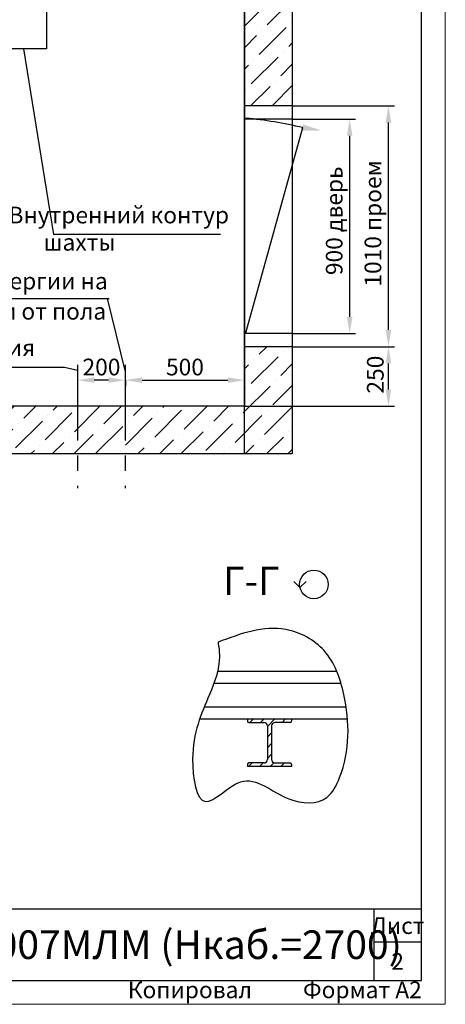
# Model space of a CAD drawing. Units: millimetres. Extents: x -545 to 1837, y 0 to 420.
# Drawn here: x 554 to 643, y 0 to 207 of the extents above; entities that cross this region are included whole.
import ezdxf
from ezdxf.enums import TextEntityAlignment as Align

# ---------------------------------------------------------------- set-up
doc = ezdxf.new("R2010")
doc.units = ezdxf.units.MM
doc.linetypes.add('CENTER', pattern=[50.8, 31.75, -6.35, 6.35, -6.35])
doc.linetypes.add('HIDDEN', pattern=[9.525, 6.35, -3.175])
doc.layers.add('ЕСКД_Оформление', color=1, linetype='Continuous', lineweight=13)
doc.styles.add('GOST', font='GOST_A (SAPR LM)_1.ttf')
doc.styles.add('ГОСТ 2.304', font='txt')
doc.dimstyles.new('ЕСКД$0', dxfattribs={"dimscale": 0, "dimtxt": 3.5, "dimasz": 3.5, "dimexe": 1.25, "dimexo": 0, "dimgap": 1, "dimtad": 1, "dimdec": 3, "dimtxsty": 'ГОСТ 2.304', "dimcen": 0, "dimclrd": 3, "dimclre": 1, "dimclrt": 3, "dimadec": 3, "dimazin": 2, "dimtp": 2e-08, "dimtfac": 0.5, "dimtdec": 4, "dimtmove": 0, "dimatfit": 3, "dimfxl": 1, "dimtolj": 1, "dimarcsym": 1})

# ---------------------------------------------------------------- blocks, each defined once
blk = doc.blocks.new('a2_2')
at = {"color": 1, "lineweight": 18}
for p, q in [((594, 0), (594, 420)), ((0, 0), (594, 0))]:
    blk.add_line(p, q, dxfattribs=at)
for p, q in [((589, 5), (589, 415)), ((404, 20), (589, 20)), ((579, 20), (579, 5)), ((588.99, 13), (579, 13)), ((404, 5), (589, 5))]:
    blk.add_line(p, q)
at = {"color": 1, "linetype": 'Continuous', "style": 'GOST'}
blk.add_text('Лист', height=3.5, dxfattribs=at).set_placement((584, 16.5), align=Align.MIDDLE_CENTER)
blk.add_text('Копировал          Формат А2', height=3.5, dxfattribs=at).set_placement((589.07, 4.78), align=Align.TOP_RIGHT)
at = {"color": 3, "linetype": 'Continuous', "style": 'GOST'}
for tag, height, rotation, width, p, p2 in [('НОМЕР(ВЕРХНИЙ)', 7, 180, 1.127685, (88, 411.5), (22, 411.5)), ('PODP_F', 2.5, 90, 1.184069, (16, 53), (16, 64)), ('PODP_D', 2.5, 90, 1.16187, (19.5, 53), (19.5, 64)), ('FAM_OTD', 3.5, 90, 1.314457, (18.25, 30.96), (18.25, 52)), ('N_OTD', 3.5, 90, 2.090149, (18.25, 6), (18.25, 29)), ('N_izvech', 3.5, 0.0416, 1.398928, (422, 10.75), (443, 10.77)), ('PODP_izm', 3.5, 359.9588, 0.787593, (445, 10.75), (458, 10.74))]:
    blk.add_attdef(tag, text='', height=height, rotation=rotation, dxfattribs=dict(at, width=width)).set_placement(p, p2, align=Align.FIT)
for tag, height, p in [('НОМЕР(НИЖНИЙ)', 7, (524, 12.5)), ('ЛИСТ', 3.5, (584, 9))]:
    blk.add_attdef(tag, text='', height=height, dxfattribs=at).set_placement(p, align=Align.MIDDLE_CENTER)
for tag, width, p, p2 in [('N_izm', 0.512584, (405, 10.75), (410, 10.75)), ('T_izm', 0.820134, (412, 10.75), (420, 10.75)), ('D_izm', 0.820134, (460, 10.75), (468, 10.75))]:
    blk.add_attdef(tag, text='', height=3.5, dxfattribs=dict(at, width=width)).set_placement(p, p2, align=Align.FIT)
blk.add_attdef('ID_DOC', text='', height=3.5, dxfattribs=at).set_placement((8.01, 4.51), align=Align.TOP_LEFT)
at = {"color": 3, "linetype": 'Continuous', "style": 'ГОСТ 2.304'}
blk.add_attdef('ListOfShops', (428.81, 0.83), '', height=3.5, dxfattribs=at)
blk = doc.blocks.new('pov1')
at = {"color": 7, "linetype": 'Continuous'}
for p, q in [((0.661, 0.608), (0.876, 0.394)), ((0.876, 0.394), (1.09, 0.608))]:
    blk.add_line(p, q, dxfattribs=at)
blk.add_circle((1.365, 0.501), 0.5, dxfattribs=at)
blk = doc.blocks.new('*D448')
at = {"layer": 'Defpoints', "color": 0, "linetype": 'Continuous', "lineweight": 60}
for p in [(600.97, 388.34), (415.47, 125.43), (600.97, 115.43)]:
    blk.add_point(p, dxfattribs=at)
at = {"layer": 'ЕСКД_Оформление', "color": 1, "linetype": 'Continuous', "lineweight": -2, "ltscale": 10}
for p, q in [((415.47, 125.43), (415.47, 389.59)), ((600.97, 115.43), (600.97, 389.59))]:
    blk.add_line(p, q, dxfattribs=at)
at = {"layer": 'ЕСКД_Оформление', "color": 3, "linetype": 'Continuous', "lineweight": -2, "ltscale": 10}
blk.add_line((418.97, 388.34), (597.47, 388.34), dxfattribs=at)
at = {"layer": 'ЕСКД_Оформление', "color": 3, "linetype": 'Continuous', "lineweight": 60}
for points in [[(418.97, 388.92), (418.97, 387.76), (415.47, 388.34)], [(597.47, 387.76), (597.47, 388.92), (600.97, 388.34)]]:
    blk.add_solid(points, dxfattribs=at)
at = {"layer": 'ЕСКД_Оформление', "color": 3, "linetype": 'Continuous', "insert": (509.09, 391.09), "char_height": 3.5, "attachment_point": 5, "style": 'ГОСТ 2.304'}
blk.add_mtext('\\A1;3710 min', dxfattribs=at)
blk = doc.blocks.new('*D454')
at = {"layer": 'Defpoints', "color": 0, "linetype": 'Continuous', "lineweight": 60}
for p in [(600.97, 137.93), (575.97, 130.91), (600.97, 130.91)]:
    blk.add_point(p, dxfattribs=at)
at = {"layer": 'ЕСКД_Оформление', "color": 1, "linetype": 'Continuous', "lineweight": -2, "ltscale": 10}
for p, q in [((600.97, 137.93), (600.97, 129.66)), ((575.97, 130.91), (575.97, 129.66))]:
    blk.add_line(p, q, dxfattribs=at)
at = {"layer": 'ЕСКД_Оформление', "color": 3, "linetype": 'Continuous', "lineweight": -2, "ltscale": 10}
blk.add_line((579.47, 130.91), (597.47, 130.91), dxfattribs=at)
at = {"layer": 'ЕСКД_Оформление', "color": 3, "linetype": 'Continuous', "lineweight": 60}
for points in [[(579.47, 131.49), (579.47, 130.33), (575.97, 130.91)], [(597.47, 130.33), (597.47, 131.49), (600.97, 130.91)]]:
    blk.add_solid(points, dxfattribs=at)
at = {"layer": 'ЕСКД_Оформление', "color": 3, "linetype": 'Continuous', "insert": (588.47, 133.66), "char_height": 3.5, "attachment_point": 5, "style": 'ГОСТ 2.304'}
blk.add_mtext('\\A1;500', dxfattribs=at)
blk = doc.blocks.new('*D455')
at = {"layer": 'Defpoints', "color": 0, "linetype": 'Continuous', "lineweight": 60}
for p in [(610.97, 188.43), (631.12, 188.43), (610.97, 137.93)]:
    blk.add_point(p, dxfattribs=at)
at = {"layer": 'ЕСКД_Оформление', "color": 1, "lineweight": -2}
for p, q in [((610.97, 188.43), (632.37, 188.43)), ((610.97, 137.93), (632.37, 137.93))]:
    blk.add_line(p, q, dxfattribs=at)
at = {"layer": 'ЕСКД_Оформление', "color": 3, "lineweight": -2}
blk.add_line((631.12, 141.43), (631.12, 184.93), dxfattribs=at)
at = {"layer": 'ЕСКД_Оформление', "color": 3, "linetype": 'Continuous', "lineweight": 60}
for points in [[(631.71, 184.93), (630.54, 184.93), (631.12, 188.43)], [(630.54, 141.43), (631.71, 141.43), (631.12, 137.93)]]:
    blk.add_solid(points, dxfattribs=at)
at = {"layer": 'ЕСКД_Оформление', "color": 3, "linetype": 'Continuous', "insert": (627.87, 163.24), "char_height": 3.5, "attachment_point": 5, "rotation": 90, "style": 'ГОСТ 2.304'}
blk.add_mtext('\\A1;\\A1; 1010 проем', dxfattribs=at)
blk = doc.blocks.new('*D456')
at = {"layer": 'Defpoints', "color": 0, "linetype": 'Continuous', "lineweight": 60}
for p in [(610.97, 137.93), (631.12, 137.93), (600.97, 125.43)]:
    blk.add_point(p, dxfattribs=at)
at = {"layer": 'ЕСКД_Оформление', "color": 1, "linetype": 'Continuous', "lineweight": -2, "ltscale": 10}
for p, q in [((610.97, 137.93), (632.37, 137.93)), ((600.97, 125.43), (632.37, 125.43))]:
    blk.add_line(p, q, dxfattribs=at)
at = {"layer": 'ЕСКД_Оформление', "color": 3, "linetype": 'Continuous', "lineweight": -2, "ltscale": 10}
blk.add_line((631.12, 128.93), (631.12, 134.43), dxfattribs=at)
at = {"layer": 'ЕСКД_Оформление', "color": 3, "linetype": 'Continuous', "lineweight": 60}
for points in [[(631.71, 134.43), (630.54, 134.43), (631.12, 137.93)], [(630.54, 128.93), (631.71, 128.93), (631.12, 125.43)]]:
    blk.add_solid(points, dxfattribs=at)
at = {"layer": 'ЕСКД_Оформление', "color": 3, "linetype": 'Continuous', "insert": (628.37, 132.07), "char_height": 3.5, "attachment_point": 5, "rotation": 90, "style": 'ГОСТ 2.304'}
blk.add_mtext('\\A1;250', dxfattribs=at)
blk = doc.blocks.new('*D457')
at = {"layer": 'Defpoints', "color": 0, "linetype": 'Continuous', "lineweight": 60}
for p in [(610.97, 185.68), (623, 185.68), (610.97, 140.68)]:
    blk.add_point(p, dxfattribs=at)
at = {"layer": 'ЕСКД_Оформление', "color": 1, "linetype": 'Continuous', "lineweight": -2, "ltscale": 10}
for p, q in [((610.97, 185.68), (624.25, 185.68)), ((610.97, 140.68), (624.25, 140.68))]:
    blk.add_line(p, q, dxfattribs=at)
at = {"layer": 'ЕСКД_Оформление', "color": 3, "linetype": 'Continuous', "lineweight": -2, "ltscale": 10}
blk.add_line((623, 144.18), (623, 182.18), dxfattribs=at)
at = {"layer": 'ЕСКД_Оформление', "color": 3, "linetype": 'Continuous', "lineweight": 60}
for points in [[(623.58, 182.18), (622.42, 182.18), (623, 185.68)], [(622.42, 144.18), (623.58, 144.18), (623, 140.68)]]:
    blk.add_solid(points, dxfattribs=at)
at = {"layer": 'ЕСКД_Оформление', "color": 3, "linetype": 'Continuous', "insert": (619.75, 163.8), "char_height": 3.5, "attachment_point": 5, "rotation": 90, "style": 'ГОСТ 2.304'}
blk.add_mtext('\\A1;\\A1; 900 дверь', dxfattribs=at)
blk = doc.blocks.new('*D461')
at = {"layer": 'Defpoints', "color": 0, "linetype": 'Continuous', "lineweight": 60}
for p in [(565.97, 130.91), (565.97, 130.91), (575.97, 130.91)]:
    blk.add_point(p, dxfattribs=at)
at = {"layer": 'ЕСКД_Оформление', "color": 1, "linetype": 'Continuous', "lineweight": -2}
for p, q in [((565.97, 130.91), (565.97, 129.66)), ((575.97, 130.91), (575.97, 129.66))]:
    blk.add_line(p, q, dxfattribs=at)
at = {"layer": 'ЕСКД_Оформление', "color": 3, "linetype": 'Continuous', "lineweight": -2}
blk.add_line((572.47, 130.91), (569.47, 130.91), dxfattribs=at)
at = {"layer": 'ЕСКД_Оформление', "color": 3, "linetype": 'Continuous', "lineweight": 60}
for points in [[(569.47, 131.49), (569.47, 130.33), (565.97, 130.91)], [(572.47, 130.33), (572.47, 131.49), (575.97, 130.91)]]:
    blk.add_solid(points, dxfattribs=at)
at = {"layer": 'ЕСКД_Оформление', "color": 3, "linetype": 'Continuous', "insert": (570.97, 133.66), "char_height": 3.5, "attachment_point": 5, "style": 'ГОСТ 2.304'}
blk.add_mtext('\\A1;200', dxfattribs=at)

msp = doc.modelspace()

# ---------------------------------------------------------------- hatches: boundary and pattern name
at = {"linetype": 'Continuous', "ltscale": 10}
h = msp.add_hatch(dxfattribs=at)
h.set_pattern_fill('ANSI36', color=1, angle=180, style=0)
h.set_pattern_definition([(45, (-670.0283, -2188.3968), (1.683798, 6.173926), [7.9375, -1.5875, 0, -1.5875])])
edge = h.paths.add_edge_path()
edge.add_line((610.9679905, 188.4288236), (600.9679905, 188.4288236))
edge.add_line((600.9679905, 188.4288236), (600.9679905, 360.4288236))
edge.add_line((600.9679905, 360.4288236), (565.9679905, 360.4288236))
edge.add_line((565.9679905, 360.4288236), (565.9679905, 351.4861491))
edge.add_spline(control_points=[(565.9679905, 351.4861491), (563.7796111, 350.5086416), (561.5942449, 349.577043), (559.4679905, 349.546072)], knot_values=[0.3546760796, 0.3546760796, 0.3546760796, 0.3546760796, 6.9579381583, 6.9579381583, 6.9579381583, 6.9579381583], degree=3, periodic=0)
edge.add_line((559.4679905, 349.546072), (559.4679905, 360.4288236))
edge.add_line((559.4679905, 360.4288236), (550.4679905, 360.4288236))
edge.add_line((550.4679905, 360.4288236), (550.4679905, 370.4288236))
edge.add_line((550.4679905, 370.4288236), (610.9679905, 370.4288236))
edge.add_line((610.9679905, 370.4288236), (610.9679905, 188.4288236))
h.paths.add_polyline_path([(481.9679905, 360.4288236), (481.9679905, 370.4288236), (550.4679905, 370.4288236), (550.4679905, 360.4288236)])
h.paths.add_polyline_path([(481.9679905, 370.4288236), (481.9679905, 360.4288236), (415.4679905, 360.4288236), (415.4679905, 360.3236868), (405.4679905, 365.2003679), (405.4679905, 370.4288236)])
h.paths.add_polyline_path([(415.4679905, 311.6788236), (412.9263281, 311.6788236), (405.4679905, 341.7696644), (405.4679905, 365.2003679), (415.4679905, 360.3236868)])
h.paths.add_polyline_path([(405.4679905, 330.013894), (405.4679905, 341.7696644), (412.9263281, 311.6788236), (408.1235718, 311.6788236)], flags=17)
h.paths.add_polyline_path([(408.1235718, 311.6788236), (405.4679905, 311.6788236), (405.4679905, 330.013894)], flags=17)
edge = h.paths.add_edge_path()
edge.add_line((405.4679905, 261.6788236), (415.4679905, 261.6788236))
edge.add_line((415.4679905, 261.6788236), (415.4679905, 205.3885799))
edge.add_spline(control_points=[(415.4679905, 205.3885799), (416.9869552, 205.7905947), (419.0440589, 206.1954088), (421.3735573, 206.2947494), (421.9679905, 206.242451)], knot_values=[0, 0, 0, 0, 4.7927666823, 6.4907487164, 6.4907487164, 6.4907487164, 6.4907487164], degree=3, periodic=0)
edge.add_line((421.9679905, 206.242451), (421.9679905, 206.242451))
edge.add_line((421.9679905, 206.242451), (426.7870518, 200.2787531))
edge.add_spline(control_points=[(426.7870518, 200.2787531), (426.7870518, 200.2787531), (426.7870518, 200.2787531), (425.402133, 195.0099316), (420.6543888, 192.7213978), (417.3245905, 192.0808636), (415.7618415, 191.9759171)], knot_values=[14.869419277, 14.869419277, 14.869419277, 14.869419277, 16.8916643366, 20.8288070385, 25.0168943894, 30.7021716331, 30.7021716331, 30.7021716331, 30.7021716331], degree=3, periodic=0)
edge.add_line((415.7618415, 191.9759171), (415.4679905, 125.4288236))
edge.add_line((415.4679905, 125.4288236), (563.4679905, 125.4288236))
edge.add_line((563.4679905, 125.4288236), (563.4679905, 115.4288236))
edge.add_line((563.4679905, 115.4288236), (405.4679905, 115.4288236))
edge.add_line((405.4679905, 115.4288236), (405.4679905, 261.6788236))
h.paths.add_polyline_path([(563.4679905, 125.4288236), (575.9679905, 125.4288236), (575.9679905, 115.4288236), (563.4679905, 115.4288236)])
h.paths.add_polyline_path([(600.9679905, 125.4288236), (600.9679905, 137.9288236), (610.9679905, 137.9288236), (610.9679905, 115.4288236), (575.9679905, 115.4288236), (575.9679905, 125.4288236)])
h = msp.add_hatch(dxfattribs=at)
h.set_pattern_fill('ANSI31', color=1, scale=0.5, style=0)
h.set_pattern_definition([(45, (49.041, -0.0235), (-1.122532, 1.122532), [])])
h.paths.add_polyline_path([(606.6364624, 58.4032053, -0.4142135624), (607.3364624, 59.1032053), (610.4864624, 59.1032053, 0.4142135624), (610.7864624, 59.4032053), (610.7864624, 59.8397385), (601.5864624, 59.8397385), (601.5864624, 59.4032053, 0.4142135624), (601.8864624, 59.1032053), (605.0364624, 59.1032053, -0.4142135624), (605.7364624, 58.4032053), (605.7364624, 51.3232053, -0.4142135624), (605.0364624, 50.6232053), (601.8864624, 50.6232053, 0.4142135624), (601.5864624, 50.3232053), (601.5864624, 49.8632053), (606.1864624, 49.8632053), (610.7864624, 49.8632053), (610.7864624, 50.3232053, 0.4142135624), (610.4864624, 50.6232053), (607.3364624, 50.6232053, -0.4142135624), (606.6364624, 51.3232053)])

# ---------------------------------------------------------------- linework, layer by layer
for p, q in [((610.9679905, 370.4288236), (610.9679905, 115.4288236)), ((600.9679905, 360.4288236), (600.9679905, 125.4288236)), ((610.9679905, 188.4288236), (600.9679905, 188.4288236)), ((610.9679905, 185.6788236), (600.9679905, 185.6788236)), ((610.9679905, 140.6788236), (600.9679905, 140.6788236)), ((610.9679905, 137.9288236), (600.9679905, 137.9288236)), ((600.9679905, 125.4288236), (415.4679905, 125.4288236)), ((610.9679905, 115.4288236), (405.4679905, 115.4288236))]:
    msp.add_line(p, q)
at = {"color": 3, "linetype": 'HIDDEN', "ltscale": 10}
msp.add_line((559.4679905, 242.4263632), (559.4679905, 200.3885799), dxfattribs=at)
at = {"color": 3, "linetype": 'HIDDEN', "ltscale": 5}
msp.add_line((559.4679905, 200.3885799), (426.7856531, 200.3885799), dxfattribs=at)
at = {"color": 3}
for p, q in [((554.6197826, 200.3885799), (560.9183271, 161.4794743)), ((595.8913624, 161.4794743), (560.9183271, 161.4794743)), ((530.2093355, 148.0522593), (572.5672718, 148.0522593)), ((575.9679905, 132.9085542), (572.2083016, 148.0522593)), ((563.2478989, 133.5908573), (525.4663239, 133.5908573)), ((565.9679905, 132.9085542), (563.2478989, 133.5908573))]:
    msp.add_line(p, q, dxfattribs=at)
at = {"color": 1}
msp.add_line((601.2276025, 140.8364676), (613.1439585, 183.8714806), dxfattribs=at)
at = {"color": 4, "linetype": 'CENTER', "ltscale": 0.5}
for p, q in [((565.9679905, 134.1486659), (565.9679905, 108.2371629)), ((575.9679905, 134.1486659), (575.9679905, 108.2371629))]:
    msp.add_line(p, q, dxfattribs=at)
at = {"color": 7, "linetype": 'Continuous', "ltscale": 10}
for p, q in [((595.310902, 69.8632053), (620.2847886, 69.8632053)), ((594.5518038, 67.3632053), (621.1674593, 67.3632053)), ((592.520677, 62.3632053), (622.2595886, 62.3632053)), ((591.5607892, 59.8632053), (622.548849, 59.8632053)), ((601.5864624, 59.8632053), (601.5864624, 59.4032053)), ((601.8864624, 59.1032053), (605.0364624, 59.1032053)), ((605.7364624, 58.4032053), (605.7364624, 51.3232053)), ((606.6364624, 58.4032053), (606.6364624, 51.3232053)), ((610.4864624, 59.1032053), (607.3364624, 59.1032053)), ((610.7864624, 59.8632053), (610.7864624, 59.4032053)), ((601.5864624, 50.3232053), (601.5864624, 49.8632053)), ((610.7864624, 49.8632053), (601.5864624, 49.8632053)), ((605.0364624, 50.6232053), (601.8864624, 50.6232053)), ((607.3364624, 50.6232053), (610.4864624, 50.6232053)), ((610.7864624, 50.3232053), (610.7864624, 49.8632053))]:
    msp.add_line(p, q, dxfattribs=at)
at = {"color": 3}
msp.add_arc((593.8194445, 103.7959416), 82.374322, 76.432314, 84.840256, dxfattribs=at)
at = {"color": 7, "linetype": 'Continuous', "ltscale": 10}
for centre, radius, start, end in [((601.8864624, 59.4032053), 0.3, 180, 270), ((605.0364624, 58.4032053), 0.7, 0, 90), ((607.3364624, 58.4032053), 0.7, 90, 180), ((610.4864624, 59.4032053), 0.3, 270, 0), ((601.8864624, 50.3232053), 0.3, 90, 180), ((605.0364624, 51.3232053), 0.7, 270, 0), ((607.3364624, 51.3232053), 0.7, 180, 270), ((610.4864624, 50.3232053), 0.3, 0, 90)]:
    msp.add_arc(centre, radius, start, end, dxfattribs=at)
at = {"color": 1, "linetype": 'Continuous', "ltscale": 10}
msp.add_open_spline([(595.4037786, 75.9576444), (600.1561118, 77.7264639), (607.9135307, 80.613777), (618.8329679, 74.6875337), (623.0281572, 62.6036936), (623.0962351, 51.5746886), (618.1572224, 41.7720195), (608.7406832, 42.2026982), (601.129713, 50.2507557), (591.3869161, 38.4034771), (588.9744422, 54.8454168), (592.8737117, 62.8269934), (596.0961755, 71.2481451), (595.5487663, 74.9714768), (595.4037786, 75.9576444)], degree=3, knots=[0, 0, 0, 0, 14.4660256198, 23.6134575766, 33.6817363209, 51.165502096, 56.0924427275, 64.0959305601, 74.7753168785, 83.2611664001, 92.531353714, 106.6015711455, 114.8569309073, 117.8312384945, 117.8312384945, 117.8312384945, 117.8312384945], dxfattribs=at)
at = {"color": 3}
msp.add_solid([(613.0455235, 183.2121216), (613.2423945, 184.5308396), (617.1001155, 183.2808656)], dxfattribs=at)

# ---------------------------------------------------------------- block references
ref = msp.add_blockref('a2_2', (49.0409611, 0))
ref.add_attrib('ЛИСТ', '2', dxfattribs={"color": 3, "linetype": 'Continuous', "height": 3.5, "style": 'GOST'}).set_placement((633.0409611, 9), align=Align.MIDDLE_CENTER)
ref.add_attrib('НОМЕР(НИЖНИЙ)', 'ATР-6.05-007МЛМ (Нкаб.=2700)', dxfattribs={"color": 3, "linetype": 'Continuous', "height": 6, "style": 'GOST'}).set_placement((573.0409611, 12.5), align=Align.MIDDLE_CENTER)
at = {"color": 1, "linetype": 'Continuous', "ltscale": 10, "xscale": 6, "yscale": 6, "zscale": 6}
msp.add_blockref('pov1', (607.3026848, 85.0575214), dxfattribs=at)

# ---------------------------------------------------------------- texts
at = {"color": 3, "char_height": 3.5, "attachment_point": 3}
for s, insert in [('\\A1;Внутренний контур', (597.7137839, 167.287101)), ('\\A1;шахты', (573.9237663, 161.575061)), ('\\A1;Ввод электроэнергии на', (572.2809981, 153.4505763)), ('\\A1;высоте 1800 мм от пола', (571.9598016, 147.1126991)), ('\\A1;Ввод заземления', (557.0477579, 139.4463963))]:
    msp.add_mtext(s, dxfattribs=dict(at, insert=insert))
at = {"color": 5, "insert": (596.4449896, 91.7719295), "char_height": 5.95, "attachment_point": 1, "style": 'GOST'}
msp.add_mtext('Г-Г', dxfattribs=at)

# ---------------------------------------------------------------- dimensions: what is measured, and where the dimension line sits
at = {"layer": 'ЕСКД_Оформление', "color": 8, "linetype": 'Continuous', "ltscale": 10}
for base, p1, p2, angle, text, picture, middle in [((600.9679905, 388.3399593), (415.4679905, 125.4288236), (600.9679905, 115.4288236), 180, '<> min', '*D448', (509.0887134, 388.3399593)), ((623.000769, 185.6788236), (610.9679905, 140.6788236), (610.9679905, 185.6788236), 90, '\\A1; <> дверь', '*D457', (623.000769, 163.7992475))]:
    dim = msp.add_linear_dim(base=base, p1=p1, p2=p2, angle=angle, text=text, dimstyle='ЕСКД$0', override={"dimscale": 1, "dimlfac": 20}, dxfattribs=at)
    dim.commit()
    dim.dimension.update_dxf_attribs({"geometry": picture, "text_midpoint": middle, "dimtype": 160})
at = {"layer": 'ЕСКД_Оформление'}
dim = msp.add_linear_dim(base=(631.1234013, 188.4288236), p1=(610.9679905, 137.9288236), p2=(610.9679905, 188.4288236), angle=90, text='\\A1; <> проем', dimstyle='ЕСКД$0', override={"dimscale": 1, "dimlfac": 20}, dxfattribs=at)
dim.commit()
dim.dimension.update_dxf_attribs({"geometry": '*D455', "text_midpoint": (631.1234013, 163.2377882), "dimtype": 160})
at = {"layer": 'ЕСКД_Оформление', "linetype": 'Continuous', "ltscale": 10}
dim = msp.add_linear_dim(base=(600.9679905, 130.9085542), p1=(575.9679905, 130.9085542), p2=(600.9679905, 137.9288236), angle=180, dimstyle='ЕСКД$0', override={"dimscale": 1, "dimlfac": 20}, dxfattribs=at)
dim.commit()
dim.dimension.update_dxf_attribs({"geometry": '*D454', "text_midpoint": (588.4679905, 130.9085542), "dimtype": 160})
at = {"layer": 'ЕСКД_Оформление', "color": 8, "linetype": 'Continuous', "ltscale": 10}
dim = msp.add_linear_dim(base=(631.1234013, 137.9288236), p1=(600.9679905, 125.4288236), p2=(610.9679905, 137.9288236), angle=90, dimstyle='ЕСКД$0', override={"dimscale": 1, "dimlfac": 20}, dxfattribs=at)
dim.commit()
dim.dimension.update_dxf_attribs({"geometry": '*D456', "text_midpoint": (631.1234013, 132.0710795), "dimtype": 160})
at = {"layer": 'ЕСКД_Оформление', "color": 1, "linetype": 'Continuous'}
dim = msp.add_linear_dim(base=(565.9679905, 130.9085542), p1=(575.9679905, 130.9085542), p2=(565.9679905, 130.9085542), angle=180, dimstyle='ЕСКД$0', override={"dimscale": 1, "dimlfac": 20}, dxfattribs=at)
dim.commit()
dim.dimension.update_dxf_attribs({"geometry": '*D461', "text_midpoint": (570.9679905, 130.9085542), "dimtype": 160})

doc.saveas('drawing.dxf')
